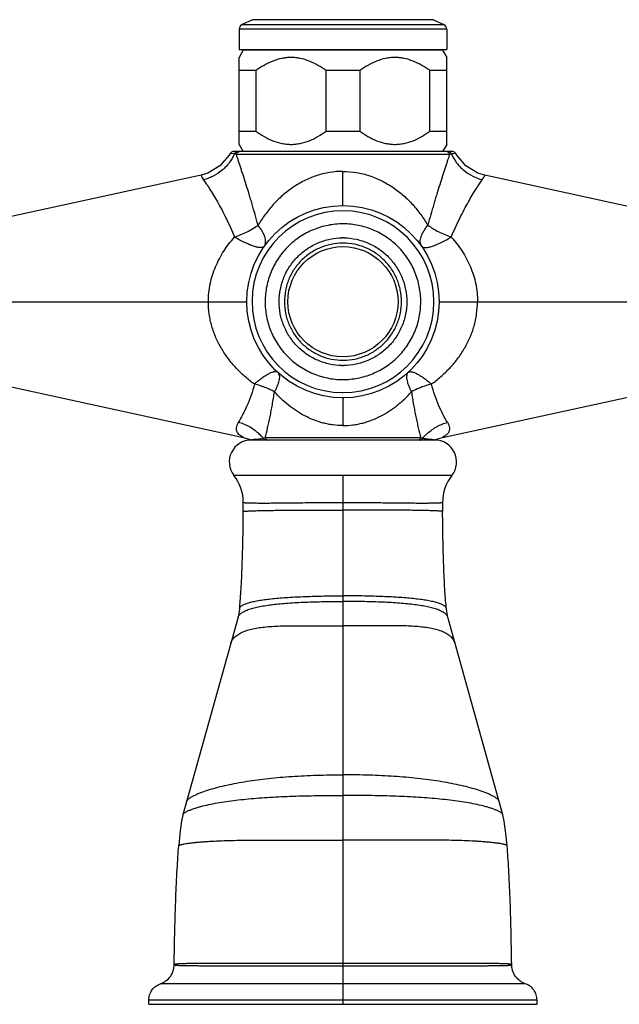
# Model space of a CAD drawing. Units: inches. Extents: x 3.9 to 18, y -2.7 to 21.2.
# Drawn here: x 7.9 to 11.3, y 9.3 to 14.9 of the extents above; entities that cross this region are included whole.
import ezdxf

# ---------------------------------------------------------------- set-up
doc = ezdxf.new("R2010")
doc.units = ezdxf.units.IN
doc.header["$LTSCALE"] = 1.21
doc.header["$MEASUREMENT"] = 0
doc.layers.get('0').update_dxf_attribs({"linetype": 'CONTINUOUS'})

msp = doc.modelspace()

# ---------------------------------------------------------------- linework, layer by layer
at = {"color": 7, "linetype": 'CONTINUOUS'}
for p, q in [((9.2086, 14.9304), (9.1498, 14.903)), ((10.2433, 14.9304), (10.3022, 14.903)), ((9.1325, 14.8758), (9.1325, 14.7608)), ((10.3195, 14.8758), (10.3195, 14.7608)), ((9.156, 14.7558), (9.132, 14.7142)), ((9.1325, 14.7608), (10.3195, 14.7608)), ((10.296, 14.7558), (9.156, 14.7558)), ((10.296, 14.7558), (10.32, 14.7142)), ((9.132, 14.2174), (9.132, 14.7142)), ((10.32, 14.2174), (10.32, 14.7142)), ((9.2285, 14.6389), (9.132, 14.6389)), ((9.2285, 14.6389), (9.2285, 14.2927)), ((9.6294, 14.2927), (9.6294, 14.6389)), ((9.8225, 14.6389), (9.6294, 14.6389)), ((9.8225, 14.6389), (9.8225, 14.2927)), ((10.2234, 14.2927), (10.2234, 14.6389)), ((10.32, 14.6389), (10.2234, 14.6389)), ((9.132, 14.2927), (9.2285, 14.2927)), ((9.6294, 14.2927), (9.8225, 14.2927)), ((10.2234, 14.2927), (10.32, 14.2927)), ((9.132, 14.2174), (9.156, 14.1758)), ((10.32, 14.2174), (10.296, 14.1758)), ((9.0811, 14.1655), (9.0751, 14.1551)), ((10.3536, 14.1758), (9.0984, 14.1758)), ((10.3769, 14.1551), (10.3709, 14.1655)), ((8.9143, 14.0407), (7.6032, 13.7552)), ((8.9538, 14.0528), (8.9147, 14.0408)), ((10.5372, 14.0408), (10.4981, 14.0528)), ((11.8488, 13.7552), (10.5377, 14.0407)), ((7.6032, 12.8799), (9.1574, 12.5414)), ((10.2946, 12.5414), (11.8488, 12.8799)), ((10.2509, 12.5262), (9.201, 12.5262)), ((9.2525, 12.5339), (9.2696, 12.5372)), ((10.2436, 12.5262), (10.251, 12.5276)), ((10.251, 12.5276), (10.2556, 12.5295)), ((10.2556, 12.5295), (10.2946, 12.5414)), ((9.1259, 11.5131), (8.8108, 10.3836)), ((10.6412, 10.3836), (10.3261, 11.5131)), ((8.8108, 10.3836), (8.8108, 10.3838)), ((10.6412, 10.3836), (10.6411, 10.3838)), ((8.616, 9.2993), (8.616, 9.3239)), ((8.616, 9.2993), (10.836, 9.2993)), ((10.836, 9.2993), (10.836, 9.3239))]:
    msp.add_line(p, q, dxfattribs=at)
at = {"color": 9, "linetype": 'CONTINUOUS'}
for p, q in [((10.2433, 14.9304), (9.2086, 14.9304)), ((10.3195, 14.8758), (9.1325, 14.8758)), ((9.1498, 14.903), (10.3022, 14.903)), ((9.0838, 14.1652), (9.0811, 14.1655)), ((9.105, 14.1624), (9.0838, 14.1652)), ((9.1083, 14.162), (9.105, 14.1624)), ((9.1153, 14.1612), (9.1083, 14.162)), ((9.1154, 14.1612), (10.3366, 14.1612)), ((10.3402, 14.1616), (10.3366, 14.1612)), ((10.347, 14.1624), (10.3402, 14.1616)), ((10.3709, 14.1655), (10.3558, 14.1636)), ((9.726, 13.8675), (9.726, 14.0627)), ((7.351, 13.3175), (9.176, 13.3175)), ((10.276, 13.3175), (12.101, 13.3175)), ((9.726, 12.7675), (9.726, 12.6091)), ((9.2736, 12.5375), (9.2696, 12.5372)), ((9.2814, 12.5381), (9.2736, 12.5375)), ((10.1706, 12.5381), (9.2814, 12.5381)), ((10.1824, 12.5372), (10.1706, 12.5381)), ((9.726, 12.324), (9.726, 9.2993)), ((10.769, 9.4173), (8.6829, 9.4173)), ((10.836, 9.3239), (8.616, 9.3239))]:
    msp.add_line(p, q, dxfattribs=at)
at = {"color": 7, "linetype": 'CONTINUOUS'}
for points in [[(9.0751, 14.1551), (9.0228, 14.0941), (8.9538, 14.0528)], [(10.4981, 14.0528), (10.4292, 14.0941), (10.3769, 14.1551)], [(9.1571, 12.5414), (9.1963, 12.5295), (9.201, 12.5276)], [(9.1343, 11.564), (9.1335, 11.5571), (9.1305, 11.536), (9.1278, 11.5212), (9.1259, 11.5131)], [(10.3261, 11.5131), (10.3242, 11.5212), (10.3215, 11.536), (10.3185, 11.5571), (10.3177, 11.564)], [(8.8108, 10.3838), (8.803, 10.3468), (8.7936, 10.2759), (8.787, 10.2059)], [(10.6649, 10.2059), (10.6583, 10.2759), (10.6489, 10.3468), (10.6411, 10.3838)]]:
    msp.add_lwpolyline(points, dxfattribs=at)
for radius in [0.55, 0.315]:
    msp.add_circle((9.726, 13.3175), radius, dxfattribs=at)
for centre, radius, start, end in [((9.1625, 14.8758), 0.03, 115, 180), ((10.2895, 14.8758), 0.03, 0, 65), ((9.0984, 14.1561), 0.0197, 90, 151.4715), ((10.3536, 14.1561), 0.0197, 28.5285, 89.9999), ((9.7271, 13.3186), 0.3641, 90.0002, 90.7341), ((9.7271, 13.3417), 0.3411, 89.1609, 89.9995), ((9.7248, 13.2934), 0.3411, 269.1609, 269.9995), ((9.7248, 13.3165), 0.3641, 270.0002, 270.7341), ((9.726, 13.3175), 0.55, 270, 270.4463), ((9.201, 12.4012), 0.125, 90, 218.1244), ((10.251, 12.4012), 0.125, 321.8756, 90), ((8.9057, 12.1696), 0.2503, 359.9858, 38.1011), ((10.5462, 12.1696), 0.2503, 141.8983, 180.0138), ((-2.838, 12.1761), 11.994, 359.72056, 359.96866), ((22.2899, 12.1761), 11.994, 180.03134, 180.27944)]:
    msp.add_arc(centre, radius, start, end, dxfattribs=at)
at = {"color": 9, "linetype": 'CONTINUOUS'}
for centre, radius, start, end in [((10.7056, 11.5114), 2.6751, 97.5123, 97.7031), ((9.726, 13.3175), 0.52, 270, 269.5876), ((9.7272, 13.3179), 0.3345, 90.0002, 90.7396), ((9.7247, 13.3172), 0.3345, 270.0002, 270.7396), ((9.726, 13.3175), 0.52, 269.5876, 270), ((9.0502, 12.3493), 0.2889, 47.7801, 48.8319), ((10.4017, 12.3494), 0.2888, 131.1693, 132.2213)]:
    msp.add_arc(centre, radius, start, end, dxfattribs=at)
at = {"color": 7, "linetype": 'CONTINUOUS'}
for points, knots in [([(9.6294, 14.6389), (9.6145, 14.6498), (9.5837, 14.67), (9.5345, 14.6944), (9.4912, 14.7078), (9.4557, 14.7133), (9.429, 14.7147), (9.4022, 14.7133), (9.3668, 14.7078), (9.3234, 14.6944), (9.2742, 14.67), (9.2435, 14.6498), (9.2285, 14.6389)], [0, 0, 0, 0, 0.127485, 0.253173, 0.377093, 0.438626, 0.5, 0.561374, 0.622907, 0.746828, 0.872515, 1, 1, 1, 1]), ([(10.2234, 14.6389), (10.2085, 14.6498), (10.1777, 14.67), (10.1285, 14.6944), (10.0852, 14.7078), (10.0497, 14.7133), (10.023, 14.7147), (9.9962, 14.7133), (9.9608, 14.7078), (9.9174, 14.6944), (9.8682, 14.67), (9.8375, 14.6498), (9.8225, 14.6389)], [0, 0, 0, 0, 0.127485, 0.253173, 0.377093, 0.438626, 0.5, 0.561374, 0.622907, 0.746828, 0.872515, 1, 1, 1, 1]), ([(9.2285, 14.2927), (9.2435, 14.2818), (9.2742, 14.2616), (9.3234, 14.2372), (9.3668, 14.2238), (9.4022, 14.2183), (9.429, 14.2169), (9.4557, 14.2183), (9.4912, 14.2238), (9.5345, 14.2372), (9.5837, 14.2616), (9.6145, 14.2818), (9.6294, 14.2927)], [0, 0, 0, 0, 0.127485, 0.253173, 0.377093, 0.438626, 0.5, 0.561374, 0.622907, 0.746828, 0.872515, 1, 1, 1, 1]), ([(9.8225, 14.2927), (9.8375, 14.2818), (9.8682, 14.2616), (9.9174, 14.2372), (9.9608, 14.2238), (9.9962, 14.2183), (10.023, 14.2169), (10.0497, 14.2183), (10.0852, 14.2238), (10.1285, 14.2372), (10.1777, 14.2616), (10.2085, 14.2818), (10.2234, 14.2927)], [0, 0, 0, 0, 0.127485, 0.253173, 0.377093, 0.438626, 0.5, 0.561374, 0.622907, 0.746828, 0.872515, 1, 1, 1, 1]), ([(9.7198, 12.9524), (9.6962, 12.9527), (9.6488, 12.9583), (9.5809, 12.9802), (9.5183, 13.0146), (9.4636, 13.0605), (9.4188, 13.1161), (9.3912, 13.1688), (9.3755, 13.2136), (9.3643, 13.2596), (9.3587, 13.3189), (9.3647, 13.3781), (9.3763, 13.4241), (9.3923, 13.4687), (9.4203, 13.5212), (9.4655, 13.5765), (9.5205, 13.622), (9.5728, 13.6503), (9.6174, 13.6666), (9.6633, 13.6785), (9.6988, 13.6824), (9.7225, 13.6827)], [0, 0, 0, 0, 0.062454, 0.125037, 0.187501, 0.249967, 0.312458, 0.374939, 0.406214, 0.43749, 0.49997, 0.56245, 0.593726, 0.625001, 0.687483, 0.749968, 0.812441, 0.874915, 0.906217, 0.937541, 1, 1, 1, 1]), ([(9.7321, 13.6827), (9.7558, 13.6823), (9.8031, 13.6767), (9.8711, 13.6549), (9.9337, 13.6205), (9.9884, 13.5746), (10.0331, 13.519), (10.0608, 13.4662), (10.0765, 13.4215), (10.0877, 13.3755), (10.0933, 13.3162), (10.0873, 13.257), (10.0757, 13.211), (10.0597, 13.1664), (10.0317, 13.1139), (9.9865, 13.0586), (9.9315, 13.0131), (9.8791, 12.9847), (9.8346, 12.9685), (9.7887, 12.9566), (9.7531, 12.9527), (9.7295, 12.9524)], [0, 0, 0, 0, 0.062454, 0.125037, 0.187501, 0.249967, 0.312458, 0.374939, 0.406214, 0.43749, 0.49997, 0.56245, 0.593726, 0.625001, 0.687483, 0.749968, 0.812441, 0.874915, 0.906217, 0.937541, 1, 1, 1, 1]), ([(9.2026, 12.5271), (9.2026, 12.527), (9.2026, 12.5271), (9.2026, 12.5271), (9.2026, 12.5272), (9.2027, 12.5274), (9.2029, 12.5276), (9.2032, 12.5279), (9.2037, 12.5282), (9.2044, 12.5285), (9.2054, 12.5288), (9.2066, 12.5291), (9.2087, 12.5295), (9.2119, 12.5299), (9.2164, 12.5304), (9.2197, 12.5306), (9.2214, 12.5308)], [0, 0, 0, 0, 0.001647, 0.00377, 0.006746, 0.015613, 0.029603, 0.050346, 0.079427, 0.1186, 0.169657, 0.2333, 0.309245, 0.49639, 0.727741, 1, 1, 1, 1]), ([(9.2214, 12.5308), (9.2261, 12.5312), (9.2365, 12.532), (9.2468, 12.533), (9.2525, 12.5339)], [0, 0, 0, 0, 0.452156, 1, 1, 1, 1]), ([(10.1824, 12.5372), (10.1847, 12.5367), (10.1894, 12.5357), (10.1961, 12.5344), (10.2026, 12.5333), (10.2087, 12.5326), (10.2145, 12.5321), (10.2216, 12.5315), (10.2266, 12.5311), (10.2299, 12.5309)], [0, 0, 0, 0, 0.152434, 0.295386, 0.430889, 0.559832, 0.681773, 0.796091, 1, 1, 1, 1]), ([(10.2299, 12.5309), (10.2327, 12.5307), (10.2375, 12.5303), (10.2431, 12.5297), (10.2463, 12.529), (10.2479, 12.5285), (10.2488, 12.528), (10.2492, 12.5276), (10.2493, 12.5275)], [0, 0, 0, 0, 0.418377, 0.729498, 0.840287, 0.919413, 0.970583, 1, 1, 1, 1]), ([(9.1343, 11.5635), (9.1359, 11.5779), (9.139, 11.6099), (9.1429, 11.6623), (9.1464, 11.7234), (9.1494, 11.792), (9.1519, 11.8671), (9.1546, 11.9763), (9.1556, 12.0604), (9.1558, 12.1176)], [0, 0, 0, 0, 0.078309, 0.173659, 0.284541, 0.409084, 0.545256, 0.69076, 1, 1, 1, 1]), ([(10.3177, 11.5635), (10.316, 11.5779), (10.3129, 11.6099), (10.3091, 11.6623), (10.3056, 11.7234), (10.3026, 11.792), (10.3001, 11.8671), (10.2974, 11.9763), (10.2964, 12.0604), (10.2961, 12.1176)], [0, 0, 0, 0, 0.078309, 0.173659, 0.284541, 0.409084, 0.545256, 0.69076, 1, 1, 1, 1]), ([(8.761, 9.5262), (8.7618, 9.5927), (8.7642, 9.7205), (8.7697, 9.9022), (8.776, 10.0411), (8.782, 10.1398), (8.7853, 10.1846), (8.787, 10.2057)], [0, 0, 0, 0, 0.293213, 0.563611, 0.801919, 0.90644, 1, 1, 1, 1]), ([(10.691, 9.5262), (10.6901, 9.5927), (10.6878, 9.7205), (10.6823, 9.9022), (10.676, 10.0411), (10.67, 10.1398), (10.6667, 10.1846), (10.6649, 10.2057)], [0, 0, 0, 0, 0.293213, 0.563611, 0.801919, 0.90644, 1, 1, 1, 1]), ([(8.6829, 9.4173), (8.6883, 9.4191), (8.6991, 9.4238), (8.7193, 9.4364), (8.7412, 9.458), (8.7546, 9.4857), (8.76, 9.5089), (8.761, 9.5205), (8.761, 9.5262)], [0, 0, 0, 0, 0.120374, 0.245289, 0.500165, 0.754948, 0.87976, 1, 1, 1, 1]), ([(10.769, 9.4173), (10.7636, 9.4191), (10.7529, 9.4238), (10.7327, 9.4364), (10.7108, 9.458), (10.6974, 9.4857), (10.6919, 9.5089), (10.691, 9.5205), (10.691, 9.5262)], [0, 0, 0, 0, 0.120314, 0.245183, 0.500018, 0.754843, 0.8797, 1, 1, 1, 1]), ([(8.616, 9.3239), (8.616, 9.3288), (8.6168, 9.3388), (8.6215, 9.3587), (8.633, 9.3824), (8.6517, 9.4009), (8.6691, 9.4117), (8.6783, 9.4157), (8.6829, 9.4173)], [0, 0, 0, 0, 0.120309, 0.245172, 0.499999, 0.754827, 0.87969, 1, 1, 1, 1]), ([(10.836, 9.3239), (10.836, 9.3288), (10.8351, 9.3388), (10.8305, 9.3587), (10.819, 9.3824), (10.8002, 9.4009), (10.7829, 9.4117), (10.7737, 9.4157), (10.769, 9.4173)], [0, 0, 0, 0, 0.12031, 0.245173, 0.499999, 0.754827, 0.87969, 1, 1, 1, 1])]:
    msp.add_open_spline(points, degree=3, knots=knots, dxfattribs=at)
at = {"color": 9, "linetype": 'CONTINUOUS'}
for points, knots in [([(9.105, 14.1624), (9.0973, 14.1448), (9.077, 14.1108), (9.036, 14.0672), (8.9855, 14.0342), (8.948, 14.0198), (8.929, 14.0149)], [0, 0, 0, 0, 0.243011, 0.49606, 0.75127, 1, 1, 1, 1]), ([(9.105, 14.1624), (9.1058, 14.1649), (9.1084, 14.1697), (9.1127, 14.173), (9.1151, 14.1741)], [0, 0, 0, 0, 0.504678, 1, 1, 1, 1]), ([(9.1151, 14.1741), (9.1157, 14.1744), (9.1181, 14.1753), (9.1208, 14.1758), (9.1228, 14.1758)], [0, 0, 0, 0, 0.252126, 1, 1, 1, 1]), ([(9.1153, 14.1612), (9.1157, 14.1626), (9.1167, 14.1652), (9.119, 14.1689), (9.122, 14.172), (9.1245, 14.1735), (9.1258, 14.1741)], [0, 0, 0, 0, 0.243375, 0.496019, 0.749572, 1, 1, 1, 1]), ([(9.2407, 13.7548), (9.2349, 13.7751), (9.2237, 13.8151), (9.2096, 13.8648), (9.1982, 13.9036), (9.187, 13.9407), (9.1732, 13.9851), (9.1594, 14.028), (9.1488, 14.0605), (9.1413, 14.0834), (9.1342, 14.1052), (9.1277, 14.1256), (9.1216, 14.1441), (9.1174, 14.1558), (9.1154, 14.1612)], [0, 0, 0, 0, 0.148614, 0.293531, 0.364191, 0.433429, 0.566863, 0.692275, 0.7515, 0.80816, 0.862071, 0.912756, 0.959119, 1, 1, 1, 1]), ([(9.1258, 14.1741), (9.1264, 14.1744), (9.1288, 14.1753), (9.1315, 14.1758), (9.1334, 14.1758)], [0, 0, 0, 0, 0.25929, 1, 1, 1, 1]), ([(10.3366, 14.1612), (10.3346, 14.1558), (10.3304, 14.1441), (10.3243, 14.1256), (10.3177, 14.1052), (10.3107, 14.0835), (10.3032, 14.0606), (10.2926, 14.028), (10.2788, 13.9851), (10.2649, 13.9407), (10.2538, 13.9036), (10.2424, 13.8648), (10.2282, 13.8151), (10.217, 13.7751), (10.2113, 13.7548)], [0, 0, 0, 0, 0.040972, 0.087281, 0.137878, 0.191752, 0.248414, 0.307663, 0.43312, 0.566557, 0.635788, 0.706444, 0.851359, 1, 1, 1, 1]), ([(10.3262, 14.1741), (10.3256, 14.1743), (10.3232, 14.1753), (10.3205, 14.1758), (10.3186, 14.1758)], [0, 0, 0, 0, 0.259318, 1, 1, 1, 1]), ([(10.3366, 14.1612), (10.3363, 14.1626), (10.3353, 14.1652), (10.333, 14.1688), (10.33, 14.1719), (10.3275, 14.1735), (10.3262, 14.1741)], [0, 0, 0, 0, 0.243346, 0.49596, 0.749528, 1, 1, 1, 1]), ([(10.3368, 14.1741), (10.3362, 14.1744), (10.3338, 14.1754), (10.3311, 14.1758), (10.3292, 14.1758)], [0, 0, 0, 0, 0.252117, 1, 1, 1, 1]), ([(10.347, 14.1624), (10.3462, 14.1649), (10.3435, 14.1697), (10.3392, 14.173), (10.3368, 14.1741)], [0, 0, 0, 0, 0.504575, 1, 1, 1, 1]), ([(10.347, 14.1624), (10.3547, 14.1447), (10.375, 14.1106), (10.4161, 14.067), (10.4666, 14.0341), (10.504, 14.0198), (10.523, 14.0149)], [0, 0, 0, 0, 0.243927, 0.49733, 0.752199, 1, 1, 1, 1]), ([(8.9147, 14.0408), (8.9149, 14.0403), (8.9157, 14.038), (8.9178, 14.0329), (8.9222, 14.0247), (8.9264, 14.0185), (8.929, 14.0149)], [0, 0, 0, 0, 0.060536, 0.243037, 0.553203, 1, 1, 1, 1]), ([(9.726, 14.0627), (9.7002, 14.0629), (9.6485, 14.0586), (9.5736, 14.0397), (9.5031, 14.0103), (9.4379, 13.9719), (9.3789, 13.926), (9.3263, 13.8737), (9.2803, 13.8163), (9.2533, 13.7755), (9.2407, 13.7548)], [0, 0, 0, 0, 0.128868, 0.257101, 0.383988, 0.509375, 0.633376, 0.756335, 0.878543, 1, 1, 1, 1]), ([(9.726, 14.0627), (9.7518, 14.0628), (9.7906, 14.0596), (9.8411, 14.0492), (9.8902, 14.0348), (9.9489, 14.0102), (10.0141, 13.9719), (10.0731, 13.926), (10.1257, 13.8737), (10.1717, 13.8163), (10.1986, 13.7755), (10.2113, 13.7548)], [0, 0, 0, 0, 0.128869, 0.193186, 0.257181, 0.384072, 0.509444, 0.633426, 0.756369, 0.878551, 1, 1, 1, 1]), ([(10.523, 14.0149), (10.5256, 14.0185), (10.5297, 14.0247), (10.5342, 14.0329), (10.5363, 14.038), (10.5371, 14.0403), (10.5372, 14.0408)], [0, 0, 0, 0, 0.446798, 0.756963, 0.939463, 1, 1, 1, 1]), ([(8.929, 14.0149), (8.9343, 14.0075), (8.946, 13.9905), (8.9733, 13.9491), (9.0028, 13.8998), (9.0334, 13.8433), (9.0671, 13.7766), (9.0911, 13.7239), (9.1065, 13.6874)], [0, 0, 0, 0, 0.07318, 0.165644, 0.398761, 0.534854, 0.6815, 1, 1, 1, 1]), ([(10.3455, 13.6874), (10.3609, 13.7239), (10.3848, 13.7766), (10.4186, 13.8433), (10.4491, 13.8998), (10.4787, 13.9491), (10.5059, 13.9905), (10.5177, 14.0075), (10.523, 14.0149)], [0, 0, 0, 0, 0.3185, 0.465146, 0.601239, 0.834357, 0.926821, 1, 1, 1, 1]), ([(9.1065, 13.6874), (9.1187, 13.6916), (9.1428, 13.7009), (9.1778, 13.7169), (9.2106, 13.7347), (9.2311, 13.7479), (9.2407, 13.7548)], [0, 0, 0, 0, 0.257202, 0.515466, 0.765923, 1, 1, 1, 1]), ([(9.2765, 13.6345), (9.2785, 13.6374), (9.2819, 13.6441), (9.2843, 13.6558), (9.284, 13.6691), (9.2809, 13.6842), (9.2748, 13.7006), (9.2659, 13.7181), (9.2544, 13.7365), (9.2455, 13.7486), (9.2407, 13.7548)], [0, 0, 0, 0, 0.079604, 0.166937, 0.265988, 0.380105, 0.511566, 0.65991, 0.823423, 1, 1, 1, 1]), ([(9.7274, 13.7627), (9.6983, 13.7627), (9.6545, 13.7585), (9.598, 13.7445), (9.543, 13.725), (9.4783, 13.6907), (9.4216, 13.6444), (9.3823, 13.6014), (9.3562, 13.5663), (9.3336, 13.5289), (9.3147, 13.4894), (9.2999, 13.4483), (9.2855, 13.3918), (9.2781, 13.319), (9.2851, 13.2461), (9.2991, 13.1895), (9.3137, 13.1483), (9.3322, 13.1087), (9.3546, 13.0711), (9.3805, 13.0359), (9.4195, 12.9926), (9.4647, 12.9552), (9.5146, 12.9252), (9.5673, 12.9001), (9.6372, 12.8785), (9.6955, 12.8723), (9.7246, 12.8723)], [0, 0, 0, 0, 0.062434, 0.093737, 0.125018, 0.187466, 0.249927, 0.281197, 0.312465, 0.343733, 0.375, 0.406268, 0.437537, 0.499996, 0.562456, 0.593725, 0.624992, 0.656258, 0.687525, 0.718795, 0.750068, 0.812528, 0.843778, 0.875038, 0.937573, 1, 1, 1, 1]), ([(9.7246, 12.8723), (9.7536, 12.8723), (9.7974, 12.8766), (9.854, 12.8906), (9.9089, 12.9101), (9.9736, 12.9443), (10.0303, 12.9906), (10.0696, 13.0337), (10.0958, 13.0687), (10.1184, 13.1062), (10.1372, 13.1457), (10.1521, 13.1868), (10.1664, 13.2433), (10.1738, 13.3161), (10.1669, 13.389), (10.1529, 13.4456), (10.1383, 13.4868), (10.1197, 13.5264), (10.0974, 13.564), (10.0714, 13.5992), (10.0324, 13.6425), (9.9872, 13.6799), (9.9373, 13.7099), (9.8847, 13.735), (9.8148, 13.7566), (9.7565, 13.7627), (9.7274, 13.7627)], [0, 0, 0, 0, 0.062434, 0.093737, 0.125018, 0.187466, 0.249927, 0.281197, 0.312465, 0.343733, 0.375, 0.406268, 0.437537, 0.499996, 0.562456, 0.593725, 0.624992, 0.656258, 0.687525, 0.718795, 0.750068, 0.812528, 0.843778, 0.875038, 0.937573, 1, 1, 1, 1]), ([(10.1754, 13.6345), (10.1734, 13.6374), (10.17, 13.6441), (10.1677, 13.6558), (10.168, 13.6692), (10.1711, 13.6842), (10.1772, 13.7006), (10.1861, 13.7181), (10.1975, 13.7365), (10.2065, 13.7486), (10.2113, 13.7548)], [0, 0, 0, 0, 0.079605, 0.166938, 0.26599, 0.380107, 0.511568, 0.659912, 0.823424, 1, 1, 1, 1]), ([(10.2113, 13.7548), (10.2209, 13.7479), (10.2413, 13.7347), (10.2741, 13.7169), (10.3091, 13.7009), (10.3333, 13.6916), (10.3455, 13.6874)], [0, 0, 0, 0, 0.234075, 0.484531, 0.742796, 1, 1, 1, 1]), ([(8.9563, 13.3175), (8.9563, 13.3347), (8.9581, 13.369), (8.966, 13.4199), (8.9789, 13.4696), (8.9966, 13.5176), (9.0185, 13.5637), (9.0442, 13.6076), (9.0734, 13.6491), (9.0951, 13.6749), (9.1065, 13.6874)], [0, 0, 0, 0, 0.125993, 0.252055, 0.377701, 0.502869, 0.627699, 0.752164, 0.876261, 1, 1, 1, 1]), ([(9.2765, 13.6345), (9.2757, 13.6334), (9.2736, 13.6312), (9.2694, 13.6289), (9.2641, 13.6274), (9.2576, 13.6268), (9.2499, 13.6271), (9.241, 13.6283), (9.2311, 13.6304), (9.2156, 13.6347), (9.194, 13.6425), (9.1662, 13.6548), (9.1366, 13.67), (9.1166, 13.6813), (9.1065, 13.6873)], [0, 0, 0, 0, 0.022552, 0.047632, 0.076919, 0.111727, 0.152982, 0.201047, 0.256031, 0.317944, 0.461555, 0.627312, 0.809189, 1, 1, 1, 1]), ([(10.1754, 13.6345), (10.1762, 13.6334), (10.1783, 13.6313), (10.1825, 13.6289), (10.1879, 13.6274), (10.1944, 13.6268), (10.2021, 13.6271), (10.2109, 13.6283), (10.2209, 13.6304), (10.2364, 13.6347), (10.258, 13.6425), (10.2857, 13.6548), (10.3153, 13.67), (10.3353, 13.6813), (10.3455, 13.6874)], [0, 0, 0, 0, 0.022552, 0.047632, 0.076919, 0.111727, 0.152983, 0.201048, 0.256032, 0.317945, 0.461557, 0.627314, 0.80919, 1, 1, 1, 1]), ([(10.3455, 13.6874), (10.3682, 13.6625), (10.3993, 13.6221), (10.4335, 13.5637), (10.4554, 13.5176), (10.473, 13.4696), (10.486, 13.4199), (10.4939, 13.369), (10.4957, 13.3347), (10.4956, 13.3175)], [0, 0, 0, 0, 0.247684, 0.372177, 0.497032, 0.62223, 0.747903, 0.873989, 1, 1, 1, 1]), ([(9.7229, 13.6524), (9.7011, 13.6521), (9.6684, 13.6485), (9.6261, 13.6375), (9.5851, 13.6225), (9.5369, 13.5963), (9.4864, 13.5543), (9.4449, 13.5032), (9.4193, 13.4547), (9.4048, 13.4136), (9.3944, 13.3712), (9.3891, 13.3166), (9.3947, 13.2621), (9.4053, 13.2197), (9.4201, 13.1787), (9.446, 13.1303), (9.4877, 13.0795), (9.5385, 13.0377), (9.5965, 13.0067), (9.6593, 12.9873), (9.703, 12.9827), (9.7247, 12.9827)], [0, 0, 0, 0, 0.062461, 0.093786, 0.125088, 0.187562, 0.250037, 0.312523, 0.375005, 0.406281, 0.437558, 0.500038, 0.56252, 0.593796, 0.625071, 0.687553, 0.750047, 0.812508, 0.874977, 0.937571, 1, 1, 1, 1]), ([(9.7291, 12.9827), (9.7508, 12.983), (9.7836, 12.9866), (9.8258, 12.9975), (9.8668, 13.0126), (9.915, 13.0388), (9.9656, 13.0808), (10.007, 13.1319), (10.0326, 13.1804), (10.0471, 13.2215), (10.0576, 13.2639), (10.0628, 13.3185), (10.0573, 13.373), (10.0466, 13.4153), (10.0318, 13.4564), (10.006, 13.5048), (9.9643, 13.5556), (9.9135, 13.5974), (9.8555, 13.6284), (9.7927, 13.6478), (9.749, 13.6524), (9.7272, 13.6524)], [0, 0, 0, 0, 0.062461, 0.093786, 0.125088, 0.187562, 0.250037, 0.312523, 0.375005, 0.406281, 0.437558, 0.500038, 0.56252, 0.593796, 0.625071, 0.687553, 0.750047, 0.812508, 0.874977, 0.937571, 1, 1, 1, 1]), ([(9.2198, 12.8458), (9.2009, 12.8593), (9.1645, 12.8883), (9.1229, 12.9289), (9.0922, 12.9637), (9.0632, 13.0001), (9.0306, 13.0485), (8.9985, 13.1109), (8.9785, 13.1662), (8.9672, 13.2119), (8.959, 13.2584), (8.9565, 13.2939), (8.9563, 13.3175)], [0, 0, 0, 0, 0.124216, 0.248381, 0.310506, 0.372661, 0.497048, 0.621923, 0.747444, 0.810485, 0.873672, 1, 1, 1, 1]), ([(10.2321, 12.8458), (10.2506, 12.8598), (10.2867, 12.8891), (10.3288, 12.9291), (10.3598, 12.9636), (10.3889, 12.9999), (10.4214, 13.0484), (10.4534, 13.1109), (10.4735, 13.1662), (10.4847, 13.2119), (10.4928, 13.2584), (10.4954, 13.2939), (10.4956, 13.3175)], [0, 0, 0, 0, 0.124162, 0.248289, 0.310349, 0.372462, 0.496899, 0.621887, 0.747402, 0.810432, 0.873622, 1, 1, 1, 1]), ([(9.3529, 12.9134), (9.3519, 12.9143), (9.3495, 12.9159), (9.3452, 12.9173), (9.3401, 12.9177), (9.3344, 12.9172), (9.3279, 12.9158), (9.3177, 12.9125), (9.3035, 12.9061), (9.285, 12.8954), (9.2645, 12.8815), (9.2424, 12.8648), (9.2275, 12.8524), (9.2198, 12.8458)], [0, 0, 0, 0, 0.026087, 0.054335, 0.086365, 0.123261, 0.165682, 0.213944, 0.328287, 0.466076, 0.625732, 0.804917, 1, 1, 1, 1]), ([(9.3529, 12.9134), (9.3551, 12.9114), (9.3589, 12.9062), (9.3621, 12.8964), (9.3629, 12.8846), (9.3614, 12.8711), (9.3577, 12.8558), (9.3518, 12.8389), (9.3438, 12.8206), (9.3374, 12.8083), (9.3339, 12.8019)], [0, 0, 0, 0, 0.075211, 0.158523, 0.255382, 0.368907, 0.50043, 0.650228, 0.817337, 1, 1, 1, 1]), ([(10.0991, 12.9134), (10.0969, 12.9114), (10.093, 12.9062), (10.0899, 12.8964), (10.0891, 12.8846), (10.0906, 12.8711), (10.0943, 12.8558), (10.1002, 12.8389), (10.1081, 12.8207), (10.1145, 12.8083), (10.118, 12.8019)], [0, 0, 0, 0, 0.075203, 0.158508, 0.255372, 0.368909, 0.500443, 0.650244, 0.817348, 1, 1, 1, 1]), ([(10.0991, 12.9134), (10.1001, 12.9143), (10.1025, 12.9159), (10.1068, 12.9173), (10.1118, 12.9177), (10.1176, 12.9172), (10.1241, 12.9158), (10.1342, 12.9125), (10.1485, 12.9061), (10.167, 12.8954), (10.1875, 12.8815), (10.2096, 12.8648), (10.2245, 12.8524), (10.2322, 12.8458)], [0, 0, 0, 0, 0.026095, 0.05434, 0.086366, 0.12326, 0.165685, 0.213953, 0.328307, 0.466099, 0.625753, 0.804932, 1, 1, 1, 1]), ([(9.2198, 12.8458), (9.2088, 12.8034), (9.1881, 12.744), (9.1542, 12.6727), (9.1371, 12.642), (9.1287, 12.6281)], [0, 0, 0, 0, 0.554834, 0.793829, 1, 1, 1, 1]), ([(9.3339, 12.8019), (9.3254, 12.8067), (9.3076, 12.8157), (9.2795, 12.8275), (9.2501, 12.8377), (9.23, 12.8433), (9.2198, 12.8458)], [0, 0, 0, 0, 0.239218, 0.489019, 0.744346, 1, 1, 1, 1]), ([(10.2322, 12.8458), (10.222, 12.8433), (10.2019, 12.8377), (10.1725, 12.8275), (10.1444, 12.8157), (10.1265, 12.8067), (10.118, 12.8019)], [0, 0, 0, 0, 0.255651, 0.510979, 0.760782, 1, 1, 1, 1]), ([(10.3233, 12.6281), (10.3148, 12.642), (10.2977, 12.6727), (10.2639, 12.744), (10.2432, 12.8034), (10.2321, 12.8458)], [0, 0, 0, 0, 0.206175, 0.445169, 1, 1, 1, 1]), ([(9.2814, 12.5381), (9.2862, 12.5572), (9.2933, 12.5868), (9.3024, 12.6273), (9.3094, 12.6599), (9.3161, 12.6938), (9.3248, 12.7412), (9.3305, 12.7774), (9.334, 12.8019)], [0, 0, 0, 0, 0.219665, 0.338848, 0.463035, 0.59174, 0.724492, 1, 1, 1, 1]), ([(9.726, 12.6091), (9.707, 12.6086), (9.6783, 12.6105), (9.6409, 12.617), (9.6039, 12.6257), (9.5589, 12.6403), (9.5075, 12.6637), (9.4591, 12.6921), (9.4141, 12.7252), (9.3724, 12.762), (9.3465, 12.7884), (9.334, 12.8019)], [0, 0, 0, 0, 0.126775, 0.190304, 0.2537, 0.37976, 0.50501, 0.629568, 0.753574, 0.877088, 1, 1, 1, 1]), ([(9.726, 12.6091), (9.745, 12.6086), (9.7736, 12.6105), (9.8111, 12.617), (9.8389, 12.6235), (9.8661, 12.6316), (9.9016, 12.6443), (9.9444, 12.6636), (9.9848, 12.6874), (10.0154, 12.7087), (10.0449, 12.7313), (10.0796, 12.762), (10.1055, 12.7884), (10.118, 12.8019)], [0, 0, 0, 0, 0.126755, 0.190286, 0.25368, 0.316836, 0.379772, 0.504998, 0.629548, 0.691636, 0.753587, 0.877099, 1, 1, 1, 1]), ([(10.118, 12.8019), (10.1215, 12.7774), (10.1272, 12.7412), (10.1358, 12.6939), (10.1426, 12.6599), (10.1496, 12.6273), (10.1587, 12.5868), (10.1657, 12.5572), (10.1706, 12.5381)], [0, 0, 0, 0, 0.275491, 0.408264, 0.536954, 0.661129, 0.780358, 1, 1, 1, 1]), ([(9.1574, 12.5414), (9.1572, 12.5414), (9.1568, 12.5417), (9.1558, 12.5421), (9.1544, 12.5428), (9.1525, 12.5438), (9.1503, 12.5451), (9.1468, 12.5471), (9.1422, 12.55), (9.1365, 12.554), (9.1295, 12.5601), (9.1238, 12.5673), (9.1198, 12.5754), (9.1179, 12.582), (9.1169, 12.589), (9.1172, 12.5991), (9.1205, 12.6127), (9.1255, 12.6229), (9.1287, 12.6281)], [0, 0, 0, 0, 0.004217, 0.014377, 0.029791, 0.049773, 0.073643, 0.100726, 0.161867, 0.228022, 0.294426, 0.42159, 0.484046, 0.547127, 0.612221, 0.680624, 0.830059, 1, 1, 1, 1]), ([(9.2404, 12.5668), (9.2323, 12.5738), (9.2154, 12.5871), (9.188, 12.604), (9.159, 12.6179), (9.1388, 12.6251), (9.1287, 12.6281)], [0, 0, 0, 0, 0.249353, 0.501281, 0.752656, 1, 1, 1, 1]), ([(10.2116, 12.5668), (10.2196, 12.5738), (10.2365, 12.587), (10.2639, 12.604), (10.2929, 12.6179), (10.3131, 12.6251), (10.3233, 12.6281)], [0, 0, 0, 0, 0.248811, 0.500561, 0.752125, 1, 1, 1, 1]), ([(10.3233, 12.6281), (10.3264, 12.6229), (10.3315, 12.6126), (10.3348, 12.599), (10.335, 12.5889), (10.3341, 12.5819), (10.3322, 12.5754), (10.3293, 12.5693), (10.3254, 12.5637), (10.3207, 12.5585), (10.3152, 12.5539), (10.3103, 12.5505), (10.3064, 12.548), (10.3037, 12.5463), (10.3012, 12.5449), (10.2991, 12.5437), (10.2972, 12.5427), (10.296, 12.5421), (10.2953, 12.5417), (10.2948, 12.5415), (10.2947, 12.5415), (10.2946, 12.5414), (10.2946, 12.5414)], [0, 0, 0, 0, 0.170079, 0.319605, 0.387977, 0.452949, 0.515878, 0.578274, 0.641507, 0.706732, 0.774481, 0.84178, 0.873683, 0.903524, 0.930614, 0.954249, 0.973723, 0.988318, 0.993562, 0.997316, 0.99949, 1, 1, 1, 1]), ([(9.2696, 12.5372), (9.2677, 12.5394), (9.2597, 12.5486), (9.2511, 12.5571), (9.2443, 12.5633)], [0, 0, 0, 0, 0.24625, 1, 1, 1, 1]), ([(10.1824, 12.5372), (10.1843, 12.5394), (10.1923, 12.5486), (10.2009, 12.5571), (10.2076, 12.5633)], [0, 0, 0, 0, 0.246093, 1, 1, 1, 1]), ([(9.2844, 12.5262), (9.2824, 12.5262), (9.2783, 12.5274), (9.2749, 12.5299), (9.2735, 12.5314)], [0, 0, 0, 0, 0.480339, 1, 1, 1, 1]), ([(9.2814, 12.5381), (9.2818, 12.537), (9.2838, 12.5329), (9.2873, 12.5295), (9.2904, 12.5279)], [0, 0, 0, 0, 0.253696, 1, 1, 1, 1]), ([(9.2904, 12.5279), (9.2909, 12.5276), (9.2928, 12.5267), (9.295, 12.5262), (9.2966, 12.5262)], [0, 0, 0, 0, 0.261045, 1, 1, 1, 1]), ([(10.1615, 12.5279), (10.161, 12.5276), (10.1591, 12.5267), (10.1569, 12.5262), (10.1553, 12.5262)], [0, 0, 0, 0, 0.260978, 1, 1, 1, 1]), ([(10.1706, 12.5381), (10.1702, 12.537), (10.1682, 12.5329), (10.1646, 12.5295), (10.1615, 12.5279)], [0, 0, 0, 0, 0.253746, 1, 1, 1, 1]), ([(10.1676, 12.5262), (10.1695, 12.5262), (10.1737, 12.5273), (10.177, 12.5299), (10.1785, 12.5314)], [0, 0, 0, 0, 0.479353, 1, 1, 1, 1]), ([(9.726, 12.324), (9.6855, 12.324), (9.6252, 12.3239), (9.5458, 12.3237), (9.4885, 12.3235), (9.4335, 12.3233), (9.3813, 12.3231), (9.3324, 12.323), (9.2874, 12.3229), (9.2465, 12.3228), (9.2152, 12.3228), (9.1926, 12.3228), (9.1775, 12.3229), (9.1637, 12.323), (9.1513, 12.3231), (9.1402, 12.3232), (9.1305, 12.3233), (9.1223, 12.3234), (9.1163, 12.3235), (9.1123, 12.3236), (9.1098, 12.3236), (9.1077, 12.3237), (9.106, 12.3238), (9.1046, 12.3238), (9.1037, 12.3239), (9.1032, 12.3239), (9.1029, 12.3239), (9.1028, 12.324), (9.1027, 12.324), (9.1026, 12.324)], [0, 0, 0, 0, 0.194827, 0.289968, 0.382214, 0.470729, 0.554692, 0.63333, 0.705893, 0.771671, 0.830089, 0.856366, 0.8806, 0.902733, 0.922715, 0.940495, 0.956022, 0.969245, 0.980128, 0.984687, 0.988656, 0.992032, 0.994815, 0.997004, 0.998596, 0.999169, 0.999592, 0.999868, 1, 1, 1, 1]), ([(10.3493, 12.324), (10.3493, 12.324), (10.3492, 12.324), (10.349, 12.3239), (10.3488, 12.3239), (10.3482, 12.3239), (10.3473, 12.3238), (10.346, 12.3238), (10.3442, 12.3237), (10.3421, 12.3236), (10.3397, 12.3236), (10.3356, 12.3235), (10.3297, 12.3234), (10.3214, 12.3233), (10.3118, 12.3232), (10.3007, 12.3231), (10.2883, 12.323), (10.2745, 12.3229), (10.2594, 12.3228), (10.2368, 12.3228), (10.2055, 12.3228), (10.1646, 12.3229), (10.1195, 12.323), (10.0707, 12.3231), (10.0185, 12.3233), (9.9635, 12.3235), (9.9061, 12.3237), (9.8267, 12.3239), (9.7665, 12.324), (9.726, 12.324)], [0, 0, 0, 0, 0.000133, 0.000409, 0.000833, 0.001406, 0.002999, 0.005187, 0.007971, 0.011348, 0.015316, 0.019875, 0.030758, 0.043982, 0.059508, 0.077286, 0.097266, 0.119396, 0.143626, 0.169899, 0.228309, 0.294083, 0.366645, 0.445282, 0.529246, 0.617762, 0.710013, 0.805163, 1, 1, 1, 1]), ([(9.156, 12.1695), (9.156, 12.1695), (9.1561, 12.1695), (9.1562, 12.1695), (9.1564, 12.1694), (9.1568, 12.1693), (9.1572, 12.1693), (9.1579, 12.1691), (9.1591, 12.169), (9.1607, 12.1688), (9.1627, 12.1686), (9.1651, 12.1684), (9.1678, 12.1681), (9.1708, 12.1679), (9.1755, 12.1677), (9.1822, 12.1674), (9.1912, 12.1671), (9.2015, 12.1668), (9.213, 12.1666), (9.2258, 12.1664), (9.2397, 12.1663), (9.2606, 12.1662), (9.2893, 12.1662), (9.3268, 12.1664), (9.368, 12.1667), (9.4127, 12.1673), (9.4603, 12.1678), (9.5104, 12.1684), (9.5626, 12.1689), (9.6347, 12.1695), (9.6893, 12.1697), (9.726, 12.1697)], [0, 0, 0, 0, 0.000108, 0.000372, 0.000799, 0.001388, 0.002138, 0.003048, 0.005345, 0.008267, 0.011804, 0.015947, 0.020683, 0.026006, 0.031909, 0.045443, 0.061252, 0.079303, 0.099558, 0.121954, 0.146426, 0.172906, 0.231626, 0.297577, 0.370188, 0.448744, 0.532489, 0.620671, 0.712495, 0.806995, 1, 1, 1, 1]), ([(9.726, 12.1697), (9.7627, 12.1697), (9.8173, 12.1695), (9.8894, 12.1689), (9.9415, 12.1684), (9.9917, 12.1678), (10.0393, 12.1673), (10.0839, 12.1668), (10.1252, 12.1664), (10.1627, 12.1662), (10.1914, 12.1662), (10.2122, 12.1663), (10.2262, 12.1664), (10.2389, 12.1666), (10.2505, 12.1668), (10.2608, 12.1671), (10.2698, 12.1674), (10.2765, 12.1677), (10.2811, 12.1679), (10.2842, 12.1681), (10.2869, 12.1684), (10.2892, 12.1686), (10.2912, 12.1688), (10.2929, 12.169), (10.294, 12.1691), (10.2948, 12.1693), (10.2952, 12.1693), (10.2955, 12.1694), (10.2958, 12.1695), (10.2959, 12.1695), (10.296, 12.1695), (10.296, 12.1696)], [0, 0, 0, 0, 0.192977, 0.287466, 0.379286, 0.467472, 0.551227, 0.629794, 0.702415, 0.768371, 0.827091, 0.853571, 0.878042, 0.900438, 0.920693, 0.938744, 0.954554, 0.968089, 0.973993, 0.979316, 0.984053, 0.988196, 0.991734, 0.994656, 0.996953, 0.997864, 0.998614, 0.999203, 0.999629, 0.999893, 1, 1, 1, 1]), ([(9.1558, 12.1176), (9.1558, 12.1177), (9.1562, 12.118), (9.1568, 12.1182), (9.1579, 12.1185), (9.1594, 12.1188), (9.1612, 12.119), (9.1643, 12.1194), (9.169, 12.1198), (9.1757, 12.1203), (9.1837, 12.1208), (9.193, 12.1212), (9.2035, 12.1216), (9.2153, 12.122), (9.2333, 12.1225), (9.2586, 12.1231), (9.2922, 12.1237), (9.3298, 12.1243), (9.371, 12.1248), (9.4155, 12.1252), (9.4628, 12.1255), (9.5125, 12.1257), (9.5642, 12.126), (9.6355, 12.1261), (9.6896, 12.1262), (9.726, 12.1262)], [0, 0, 0, 0, 0.000652, 0.001924, 0.003854, 0.006427, 0.009626, 0.01344, 0.02287, 0.034635, 0.048683, 0.064969, 0.083454, 0.104097, 0.126834, 0.178309, 0.23733, 0.303369, 0.375861, 0.454083, 0.537274, 0.624677, 0.715514, 0.808931, 1, 1, 1, 1]), ([(10.2961, 12.1176), (10.2961, 12.1177), (10.2958, 12.118), (10.2951, 12.1182), (10.294, 12.1185), (10.2926, 12.1188), (10.2908, 12.119), (10.2877, 12.1194), (10.2829, 12.1198), (10.2763, 12.1203), (10.2683, 12.1208), (10.259, 12.1212), (10.2485, 12.1216), (10.2367, 12.122), (10.2187, 12.1225), (10.1933, 12.1231), (10.1598, 12.1237), (10.1222, 12.1243), (10.081, 12.1248), (10.0365, 12.1252), (9.9892, 12.1255), (9.9395, 12.1257), (9.8878, 12.126), (9.8164, 12.1261), (9.7623, 12.1262), (9.726, 12.1262)], [0, 0, 0, 0, 0.000652, 0.001925, 0.003855, 0.006428, 0.009628, 0.013442, 0.022873, 0.034639, 0.048687, 0.064973, 0.083459, 0.104102, 0.126839, 0.178315, 0.237336, 0.303375, 0.375866, 0.454088, 0.537279, 0.62468, 0.715517, 0.808933, 1, 1, 1, 1]), ([(9.1259, 11.5131), (9.1265, 11.5155), (9.1288, 11.5203), (9.1337, 11.5268), (9.14, 11.5329), (9.1508, 11.541), (9.1675, 11.5501), (9.1913, 11.5594), (9.2193, 11.5676), (9.2514, 11.5748), (9.2871, 11.5809), (9.3263, 11.5862), (9.3688, 11.5906), (9.4307, 11.5956), (9.5136, 11.5999), (9.6178, 11.6028), (9.6895, 11.6035), (9.726, 11.6037)], [0, 0, 0, 0, 0.012047, 0.025043, 0.039219, 0.054705, 0.08985, 0.130914, 0.177997, 0.230948, 0.289506, 0.353392, 0.422257, 0.495615, 0.653733, 0.823449, 1, 1, 1, 1]), ([(9.1343, 11.564), (9.1345, 11.5657), (9.136, 11.5692), (9.1399, 11.5738), (9.1453, 11.5782), (9.1521, 11.5824), (9.1603, 11.5865), (9.1697, 11.5903), (9.1803, 11.594), (9.1967, 11.5989), (9.22, 11.6044), (9.2513, 11.6101), (9.2865, 11.6152), (9.3254, 11.6197), (9.3676, 11.6235), (9.4296, 11.628), (9.5128, 11.6321), (9.6175, 11.6348), (9.6894, 11.6354), (9.726, 11.6354)], [0, 0, 0, 0, 0.00851, 0.018336, 0.029789, 0.042992, 0.057963, 0.07472, 0.093264, 0.113588, 0.159475, 0.212066, 0.270958, 0.335757, 0.406025, 0.48119, 0.643768, 0.818519, 1, 1, 1, 1]), ([(10.3177, 11.564), (10.3175, 11.5657), (10.316, 11.5692), (10.3121, 11.5738), (10.3066, 11.5782), (10.2998, 11.5824), (10.2917, 11.5865), (10.2823, 11.5903), (10.2717, 11.594), (10.2553, 11.5989), (10.2319, 11.6044), (10.2007, 11.6101), (10.1655, 11.6152), (10.1266, 11.6197), (10.0843, 11.6235), (10.0223, 11.628), (9.9392, 11.6321), (9.8345, 11.6348), (9.7626, 11.6354), (9.726, 11.6354)], [0, 0, 0, 0, 0.00851, 0.018337, 0.029791, 0.042994, 0.057966, 0.074723, 0.093268, 0.113593, 0.15948, 0.212072, 0.270964, 0.335763, 0.406031, 0.481195, 0.643772, 0.818522, 1, 1, 1, 1]), ([(10.3261, 11.5131), (10.3254, 11.5155), (10.3232, 11.5203), (10.3183, 11.5268), (10.3119, 11.5329), (10.3012, 11.541), (10.2844, 11.5501), (10.2607, 11.5594), (10.2326, 11.5676), (10.2006, 11.5748), (10.1648, 11.5809), (10.1256, 11.5862), (10.0832, 11.5906), (10.0213, 11.5956), (9.9384, 11.5999), (9.8341, 11.6028), (9.7625, 11.6035), (9.726, 11.6037)], [0, 0, 0, 0, 0.012047, 0.025043, 0.039219, 0.054705, 0.08985, 0.130914, 0.177997, 0.230948, 0.289506, 0.353392, 0.422257, 0.495615, 0.653733, 0.823449, 1, 1, 1, 1]), ([(9.0846, 11.3655), (9.0857, 11.3694), (9.0889, 11.3769), (9.0979, 11.3909), (9.1134, 11.4063), (9.1365, 11.4214), (9.1638, 11.4337), (9.195, 11.4434), (9.2298, 11.4509), (9.268, 11.4564), (9.3094, 11.4603), (9.3538, 11.4628), (9.4009, 11.4641), (9.4505, 11.4645), (9.5208, 11.4643), (9.6128, 11.4632), (9.6876, 11.4628), (9.726, 11.4631)], [0, 0, 0, 0, 0.017949, 0.036143, 0.073893, 0.114432, 0.158622, 0.207026, 0.259894, 0.317265, 0.3791, 0.445245, 0.515405, 0.589232, 0.666365, 0.828994, 1, 1, 1, 1]), ([(10.3673, 11.3655), (10.3662, 11.3694), (10.363, 11.3769), (10.354, 11.3909), (10.3385, 11.4063), (10.3154, 11.4214), (10.2881, 11.4337), (10.2569, 11.4434), (10.2221, 11.4509), (10.1839, 11.4564), (10.1425, 11.4603), (10.0982, 11.4628), (10.0511, 11.4641), (10.0015, 11.4645), (9.9312, 11.4643), (9.8391, 11.4632), (9.7643, 11.4628), (9.726, 11.4631)], [0, 0, 0, 0, 0.017949, 0.036143, 0.073893, 0.114432, 0.158622, 0.207026, 0.259894, 0.317265, 0.3791, 0.445245, 0.515405, 0.589232, 0.666365, 0.828994, 1, 1, 1, 1]), ([(8.8319, 10.4596), (8.8324, 10.4614), (8.8337, 10.4639), (8.8361, 10.4669), (8.839, 10.4702), (8.8434, 10.4741), (8.8518, 10.4804), (8.8641, 10.4879), (8.8807, 10.4963), (8.8991, 10.5046), (8.9264, 10.5154), (8.9638, 10.528), (9.0119, 10.5416), (9.0636, 10.5539), (9.1187, 10.5651), (9.1767, 10.5751), (9.2373, 10.5839), (9.323, 10.5941), (9.4359, 10.6038), (9.5781, 10.6106), (9.6758, 10.612), (9.726, 10.612)], [0, 0, 0, 0, 0.005837, 0.00909, 0.012551, 0.020062, 0.028292, 0.046592, 0.066965, 0.088967, 0.112383, 0.162795, 0.217263, 0.275258, 0.336356, 0.400323, 0.466969, 0.536155, 0.681679, 0.836306, 1, 1, 1, 1]), ([(10.6201, 10.4596), (10.6196, 10.4614), (10.6182, 10.4639), (10.6159, 10.4669), (10.6129, 10.4702), (10.6085, 10.4741), (10.6002, 10.4804), (10.5879, 10.4879), (10.5713, 10.4963), (10.5529, 10.5046), (10.5255, 10.5154), (10.4882, 10.528), (10.4401, 10.5416), (10.3883, 10.5539), (10.3333, 10.5651), (10.2753, 10.5751), (10.2146, 10.5839), (10.1289, 10.5941), (10.016, 10.6038), (9.8739, 10.6106), (9.7762, 10.612), (9.726, 10.612)], [0, 0, 0, 0, 0.005837, 0.00909, 0.012551, 0.020062, 0.028292, 0.046592, 0.066965, 0.088967, 0.112383, 0.162795, 0.217263, 0.275258, 0.336356, 0.400323, 0.466969, 0.536155, 0.681679, 0.836306, 1, 1, 1, 1]), ([(8.8203, 10.3944), (8.8222, 10.3958), (8.8261, 10.3983), (8.835, 10.4033), (8.8478, 10.4092), (8.8648, 10.4158), (8.8834, 10.4221), (8.9035, 10.4281), (8.9325, 10.4358), (8.9713, 10.4445), (9.0206, 10.4537), (9.0731, 10.4617), (9.1284, 10.4687), (9.1863, 10.4746), (9.2465, 10.4797), (9.3312, 10.4853), (9.4422, 10.4902), (9.5815, 10.4933), (9.6769, 10.4938), (9.726, 10.4938)], [0, 0, 0, 0, 0.007387, 0.015464, 0.033423, 0.053362, 0.07487, 0.097743, 0.121811, 0.173044, 0.227891, 0.285897, 0.346736, 0.41021, 0.476157, 0.544457, 0.687724, 0.839553, 1, 1, 1, 1]), ([(10.6316, 10.3944), (10.6298, 10.3958), (10.6258, 10.3983), (10.6169, 10.4033), (10.6041, 10.4092), (10.5872, 10.4158), (10.5686, 10.4221), (10.5485, 10.4281), (10.5195, 10.4358), (10.4807, 10.4445), (10.4313, 10.4537), (10.3788, 10.4617), (10.3235, 10.4687), (10.2657, 10.4746), (10.2054, 10.4797), (10.1208, 10.4853), (10.0097, 10.4902), (9.8705, 10.4933), (9.775, 10.4938), (9.726, 10.4938)], [0, 0, 0, 0, 0.007387, 0.015464, 0.033423, 0.053362, 0.07487, 0.097743, 0.121811, 0.173044, 0.227891, 0.285897, 0.346736, 0.41021, 0.476157, 0.544457, 0.687724, 0.839553, 1, 1, 1, 1]), ([(8.8108, 10.3838), (8.8111, 10.3847), (8.8121, 10.3867), (8.8143, 10.3893), (8.8171, 10.3919), (8.8192, 10.3936), (8.8203, 10.3944)], [0, 0, 0, 0, 0.208622, 0.445319, 0.709944, 1, 1, 1, 1]), ([(10.6411, 10.3838), (10.6409, 10.3847), (10.6399, 10.3867), (10.6377, 10.3893), (10.6349, 10.3919), (10.6328, 10.3936), (10.6316, 10.3944)], [0, 0, 0, 0, 0.208622, 0.445319, 0.709944, 1, 1, 1, 1]), ([(8.787, 10.2057), (8.7871, 10.2065), (8.7883, 10.2077), (8.7901, 10.2088), (8.7921, 10.2097), (8.7945, 10.2106), (8.7982, 10.2119), (8.8035, 10.2133), (8.8106, 10.215), (8.8215, 10.2172), (8.8367, 10.2197), (8.8563, 10.2224), (8.8778, 10.2249), (8.9006, 10.2271), (8.9247, 10.229), (8.9499, 10.2308), (8.9855, 10.2329), (9.0321, 10.235), (9.0904, 10.2368), (9.1516, 10.238), (9.2154, 10.2386), (9.2817, 10.2389), (9.3504, 10.2389), (9.4212, 10.2387), (9.4943, 10.2383), (9.5961, 10.2378), (9.6736, 10.2375), (9.726, 10.2375)], [0, 0, 0, 0, 0.002601, 0.004552, 0.006905, 0.0096, 0.012604, 0.01943, 0.027177, 0.035725, 0.054833, 0.076039, 0.098983, 0.123409, 0.149131, 0.175993, 0.203906, 0.262574, 0.324576, 0.389591, 0.457375, 0.52776, 0.600608, 0.675825, 0.753345, 0.833187, 1, 1, 1, 1]), ([(10.6649, 10.2057), (10.6649, 10.2065), (10.6637, 10.2077), (10.6618, 10.2088), (10.6598, 10.2097), (10.6575, 10.2106), (10.6537, 10.2119), (10.6484, 10.2133), (10.6413, 10.215), (10.6304, 10.2172), (10.6153, 10.2197), (10.5956, 10.2224), (10.5742, 10.2249), (10.5513, 10.2271), (10.5272, 10.229), (10.502, 10.2308), (10.4664, 10.2329), (10.4198, 10.235), (10.3615, 10.2368), (10.3003, 10.238), (10.2365, 10.2386), (10.1702, 10.2389), (10.1016, 10.2389), (10.0307, 10.2387), (9.9577, 10.2383), (9.8559, 10.2378), (9.7784, 10.2375), (9.726, 10.2375)], [0, 0, 0, 0, 0.002602, 0.004553, 0.006907, 0.009602, 0.012606, 0.019433, 0.02718, 0.035728, 0.054837, 0.076043, 0.098987, 0.123414, 0.149135, 0.175998, 0.203911, 0.262578, 0.32458, 0.389595, 0.457378, 0.527763, 0.600611, 0.675827, 0.753346, 0.833188, 1, 1, 1, 1]), ([(8.761, 9.5262), (8.761, 9.5266), (8.7613, 9.5274), (8.7623, 9.5282), (8.7639, 9.529), (8.766, 9.5297), (8.7686, 9.5303), (8.7717, 9.5308), (8.7752, 9.5312), (8.7807, 9.5317), (8.7883, 9.5322), (8.7984, 9.5327), (8.8095, 9.5331), (8.8258, 9.5336), (8.8475, 9.534), (8.8749, 9.5343), (8.9036, 9.5345), (8.9333, 9.5346), (8.9637, 9.5347), (8.9947, 9.5348), (9.0263, 9.5348), (9.069, 9.5349), (9.123, 9.5349), (9.1885, 9.535), (9.2546, 9.535), (9.3213, 9.5351), (9.3882, 9.5351), (9.4555, 9.5352), (9.523, 9.5352), (9.6131, 9.5352), (9.6808, 9.5352), (9.726, 9.5353)], [0, 0, 0, 0, 0.001062, 0.002402, 0.004186, 0.006457, 0.009215, 0.012442, 0.016114, 0.0202, 0.029479, 0.040004, 0.051547, 0.063931, 0.090549, 0.119011, 0.148812, 0.179605, 0.211158, 0.243312, 0.275939, 0.308954, 0.37588, 0.443709, 0.512192, 0.581162, 0.650497, 0.720104, 0.789912, 0.859866, 1, 1, 1, 1]), ([(8.761, 9.5262), (8.761, 9.5261), (8.761, 9.5258), (8.7614, 9.5252), (8.7622, 9.5247), (8.7637, 9.5242), (8.7657, 9.5238), (8.7682, 9.5234), (8.7712, 9.5231), (8.7747, 9.5228), (8.78, 9.5224), (8.7876, 9.5219), (8.8015, 9.5214), (8.821, 9.5209), (8.8463, 9.5206), (8.8736, 9.5204), (8.9022, 9.5203), (8.9319, 9.5202), (8.9624, 9.5201), (8.9935, 9.52), (9.025, 9.52), (9.0678, 9.52), (9.1219, 9.5199), (9.1875, 9.5199), (9.2538, 9.5198), (9.3205, 9.5198), (9.3876, 9.5198), (9.455, 9.5197), (9.5226, 9.5197), (9.6129, 9.5197), (9.6807, 9.5197), (9.726, 9.5197)], [0, 0, 0, 0, 0.000468, 0.000922, 0.002018, 0.003589, 0.00571, 0.008358, 0.011496, 0.015079, 0.019069, 0.028154, 0.038532, 0.062257, 0.088751, 0.117168, 0.146971, 0.177784, 0.209376, 0.241583, 0.274272, 0.307351, 0.374418, 0.442397, 0.511037, 0.580165, 0.649662, 0.719433, 0.789406, 0.859528, 1, 1, 1, 1]), ([(9.726, 9.5353), (9.7711, 9.5352), (9.8389, 9.5352), (9.9291, 9.5352), (9.9966, 9.5352), (10.0639, 9.5351), (10.1309, 9.5351), (10.1975, 9.535), (10.2637, 9.535), (10.3292, 9.5349), (10.3833, 9.5349), (10.426, 9.5348), (10.4575, 9.5348), (10.4885, 9.5347), (10.519, 9.5346), (10.5487, 9.5345), (10.5774, 9.5343), (10.6005, 9.534), (10.6182, 9.5337), (10.6307, 9.5335), (10.6426, 9.5332), (10.6537, 9.5327), (10.6623, 9.5323), (10.6687, 9.5318), (10.6729, 9.5314), (10.6768, 9.531), (10.6804, 9.5306), (10.6834, 9.5302), (10.686, 9.5296), (10.6879, 9.5291), (10.689, 9.5286), (10.6897, 9.5282), (10.6903, 9.5279), (10.6909, 9.5274), (10.691, 9.5267), (10.691, 9.5262)], [0, 0, 0, 0, 0.140174, 0.210147, 0.279975, 0.349601, 0.418954, 0.487943, 0.556441, 0.624279, 0.69121, 0.724223, 0.756854, 0.789009, 0.820565, 0.851353, 0.881148, 0.909593, 0.923148, 0.936144, 0.948486, 0.960016, 0.970514, 0.975305, 0.979751, 0.983824, 0.987492, 0.990718, 0.993471, 0.995724, 0.996652, 0.99744, 0.998081, 0.998606, 1, 1, 1, 1]), ([(9.726, 9.5197), (9.7712, 9.5197), (9.839, 9.5197), (9.9293, 9.5197), (9.9969, 9.5197), (10.0642, 9.5198), (10.1313, 9.5198), (10.198, 9.5198), (10.2643, 9.5199), (10.3298, 9.5199), (10.384, 9.52), (10.4267, 9.52), (10.4582, 9.52), (10.4893, 9.5201), (10.5198, 9.5202), (10.5495, 9.5203), (10.5782, 9.5204), (10.6055, 9.5206), (10.6271, 9.5209), (10.6433, 9.5212), (10.6543, 9.5215), (10.6643, 9.5219), (10.6719, 9.5223), (10.6772, 9.5227), (10.6807, 9.5231), (10.6837, 9.5234), (10.6862, 9.5239), (10.6879, 9.5243), (10.6891, 9.5246), (10.6901, 9.525), (10.691, 9.5257), (10.691, 9.5262)], [0, 0, 0, 0, 0.140456, 0.210574, 0.280542, 0.350303, 0.419793, 0.488914, 0.557543, 0.625511, 0.692563, 0.725636, 0.758323, 0.790524, 0.822119, 0.85294, 0.882762, 0.911209, 0.937739, 0.950034, 0.961486, 0.971921, 0.981071, 0.985076, 0.988657, 0.99178, 0.994416, 0.996547, 0.99742, 0.998166, 1, 1, 1, 1])]:
    msp.add_open_spline(points, degree=3, knots=knots, dxfattribs=at)
for points in [[(9.2735, 12.5314), (9.2718, 12.5331), (9.2705, 12.535), (9.2696, 12.5372)], [(10.1785, 12.5314), (10.1801, 12.5331), (10.1815, 12.535), (10.1824, 12.5372)]]:
    msp.add_open_spline(points, degree=3, dxfattribs=at)

doc.saveas('drawing.dxf')
